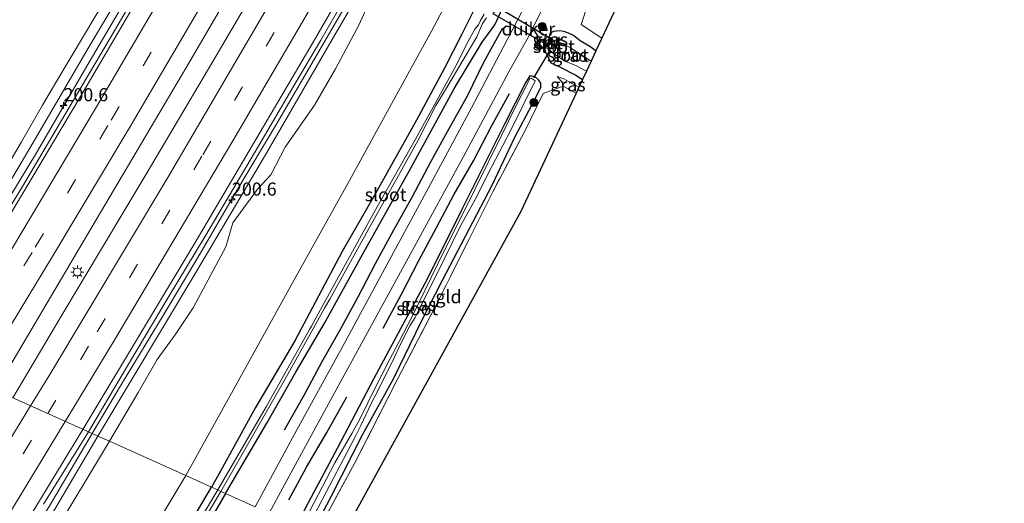
# Model space of a CAD drawing. Units: metres. Extents: x 190000 to 200006, y 462500 to 468750.
# Drawn here: x 198200 to 198388, y 463538 to 463630 of the extents above; entities that cross this region are included whole.
import ezdxf
from ezdxf.enums import TextEntityAlignment as Align

# ---------------------------------------------------------------- set-up
doc = ezdxf.new("R2010")
doc.units = ezdxf.units.M
doc.linetypes.add('IE-TERREINAFSCHEIDING', pattern=[10, 8, -2])
doc.linetypes.add('VW-3-9_STREEP', pattern=[12, 3, -9])
doc.layers.get('0').update_dxf_attribs({"lineweight": 25})
for name, color, linetype, lineweight in [('B-ME-AM-KILOMETR-S-B1', 7, 'Continuous', 18), ('B-ME-BV-GELEIDECONSTRUCTIE-GELEIDERAIL-L-B1', 213, 'BV-GELEIDERAIL', 18), ('B-ME-GR-BOMENSTRUIKEN-GV-B6', 93, 'Continuous', 18), ('B-ME-GR-BOOM-S-B1', 93, 'Continuous', 18), ('B-ME-GW-KRUINLIJN-L-B1', 93, 'Continuous', 18), ('B-ME-GW-TEENLIJN-L-B1', 93, 'Continuous', 18), ('B-ME-IE-GRASLAND-GV-B6', 93, 'Continuous', 18), ('B-ME-IE-GRONDWERKLIJN-GROND_INGERICHT-GV-B6', 253, 'Continuous', 18), ('B-ME-IE-HULPGEOMETRIE-L-B1', 53, 'Continuous', 18), ('B-ME-IE-MEUBILAIR_WEGMEUBILAIR-LICHTMAST-S-B1', 8, 'Continuous', 18), ('B-ME-IE-TERREINAFSCHEIDING-RASTERHEKWERK-L-B1', 8, 'IE-TERREINAFSCHEIDING', 18), ('B-ME-MW-MUUR-GV-B6', 8, 'IE-TERREINAFSCHEIDING-KUNSTMATIG', 18), ('B-ME-OG-WATER-GV-B6', 153, 'Continuous', 18), ('B-ME-VH-VERH_SOORT-BETON-OVERIG-GV-B6', 8, 'IE-TERREINAFSCHEIDING-NATUURLIJK-HOUTWAL', 18), ('B-ME-VH-VERH_SOORT-BITUMEN-GV-B6', 8, 'IE-TERREINAFSCHEIDING-NATUURLIJK-HOUTWAL', 18), ('B-ME-VW-MARKERING-39STREEP-015-L-B1', 255, 'VW-3-9_STREEP', 18), ('B-ME-VW-MARKERING-STREEP-015-L-B1', 7, 'Continuous', 18)]:
    doc.layers.add(name, color=color, linetype=linetype, lineweight=lineweight)
for name, color, linetype in [('B-ME-GR-BOMENRIJ-L-B1', 10, 'Continuous'), ('B-ME-GW-INSTEEKWATERGANG-L-B1', 10, 'Continuous'), ('B-ME-KG-KADASTRAAL-OPNAMEDTMGRENS-L-B1', 10, 'Continuous'), ('B-ME-KW-DUIKER-GV-B6', 10, 'Continuous'), ('B-ME-KW-DUIKER-L-B1', 10, 'Continuous')]:
    doc.layers.add(name, color=color, linetype=linetype)
doc.styles.add('NLCS-ISO', font='NLCS-ISO.TTF')
doc.linetypes.add('BV-GELEIDERAIL', pattern='A,10,-3,[108,NLCS.SHX,S=1,R=0,X=0,Y=0],-3', length=16)
doc.linetypes.add('IE-TERREINAFSCHEIDING-KUNSTMATIG', pattern='A,4,[82,NLCS.SHX,S=0.75,R=90,X=0,Y=0],4,-2', length=10)
doc.linetypes.add('IE-TERREINAFSCHEIDING-NATUURLIJK-HOUTWAL', pattern='A,7,-1.5,[67,NLCS.SHX,S=0.75,R=45,X=0,Y=0],-1.5,7,-1.5,[70,NLCS.SHX,S=0.75,R=0,X=0,Y=0],-1.5', length=20)

# ---------------------------------------------------------------- blocks, each defined once
blk = doc.blocks.new('hecto')
for p, q in [((0, 0.625), (-0.625, 0)), ((0, -0.625), (0, 0.625)), ((-0.625, 0), (0.625, 0)), ((0.625, 0), (0, -0.625))]:
    blk.add_line(p, q)
blk = doc.blocks.new('boom')
h = blk.add_hatch(color=256)
edge = h.paths.add_edge_path()
edge.add_arc((0, 0), 0.75, 0, 360)
blk.add_circle((0, 0), 0.75)
blk = doc.blocks.new('lantaarnpaal')
for p, q in [((-0.75, 0), (-1.25, 0)), ((-0.88, 0.88), (-0.53, 0.53)), ((0, 0.75), (0, 1.25)), ((0.53, 0.53), (0.88, 0.88)), ((0.75, 0), (1.25, 0)), ((-0.53, -0.53), (-0.88, -0.88)), ((0, -0.75), (0, -1.25)), ((0.53, -0.53), (0.88, -0.88))]:
    blk.add_line(p, q)
blk.add_circle((0, 0), 0.75)

msp = doc.modelspace()

# ---------------------------------------------------------------- linework, layer by layer
at = {"layer": 'B-ME-BV-GELEIDECONSTRUCTIE-GELEIDERAIL-L-B1'}
for points in [[(198356.22, 463882.275, 14.595), (198348.478, 463867.187, 14.802), (198337.564, 463846.318, 15.134), (198325.222, 463822.796, 15.494), (198312.732, 463799.282, 15.895), (198301.841, 463778.854, 16.258), (198288.06, 463753.545, 16.778), (198275.265, 463730.175, 17.173), (198262.535, 463707.355, 17.641), (198250.124, 463685.348, 18.017), (198236.822, 463662.152, 18.547), (198228.32, 463647.241, 18.836), (198213.546, 463621.984, 19.231), (198203.32, 463604.397, 19.545), (198189.549, 463581.76, 19.866), (198180.417, 463566.35, 20.102)], [(198370.5547, 463875.3358, 14.6005), (198365.2016, 463864.9859, 14.7502), (198361.9368, 463858.4506, 14.8505), (198342.7726, 463821.8059, 15.4193), (198332.9644, 463803.1234, 15.7594), (198312.8054, 463765.8832, 16.3733), (198300.8437, 463743.6581, 16.7433), (198294.9846, 463733.0902, 17.0024), (198275.8592, 463697.913, 17.7269), (198263.6485, 463675.7757, 18.1924), (198254.4686, 463659.5027, 18.5519), (198232.9767, 463622.5949, 19.206), (198211.3971, 463586.008, 19.7521), (198195.6616, 463559.4951, 20.0882)], [(198374.74, 463873.31, 14.553), (198366.022, 463856.473, 14.792), (198351.638, 463828.652, 15.306), (198338.885, 463804.414, 15.679), (198321.191, 463771.382, 16.249), (198300.526, 463733.843, 17.047), (198290.892, 463716.361, 17.414), (198278.416, 463693.974, 17.842), (198268.141, 463675.743, 18.224), (198251.368, 463646.512, 18.814), (198237.074, 463622.145, 19.24), (198224.405, 463600.67, 19.627), (198208.135, 463573.474, 19.955), (198198.956, 463558.014, 20.147)], [(198323.998, 463742.098, 16.952), (198315.38, 463726.52, 17.21), (198308.934, 463714.913, 17.461), (198302.507, 463703.323, 17.668), (198294.059, 463688.053, 17.981), (198286.276, 463674.243, 18.31), (198275.583, 463655.694, 18.727), (198266.342, 463639.624, 19.08), (198257.573, 463624.461, 19.262), (198249.498, 463610.612, 19.571), (198241.501, 463597.229, 19.677), (198234.592, 463585.411, 19.922), (198227.805, 463574.048, 20.084), (198219.696, 463560.58, 20.253), (198214.086, 463551.211, 20.352)], [(198153.453, 463453.975, 21.206), (198155.403, 463457.025, 21.19), (198164.005, 463470.612, 21.02), (198175.422, 463488.605, 20.957), (198187.447, 463507.909, 20.816), (198198.775, 463526.126, 20.64), (198205.884, 463537.304, 20.485), (198214.086, 463551.211, 20.352)]]:
    msp.add_polyline3d(points, dxfattribs=at)
at = {"layer": 'B-ME-GR-BOMENRIJ-L-B1'}
for points in [[(198292.299, 463628.473, 11.497), (198288.697, 463621.959, 11.602), (198285.56, 463615.506, 11.623), (198281.755, 463608.74, 11.647), (198278.64, 463603.038, 11.692), (198275.076, 463596.297, 11.677), (198271.553, 463589.99, 11.788), (198268.062, 463583.565, 11.8), (198264.747, 463577.214, 11.83), (198261.291, 463570.905, 11.851), (198257.843, 463564.836, 11.842), (198254.41, 463558.469, 11.908), (198250.704, 463551.831, 11.98)], [(198269.575, 463571.273, 11.806), (198273.07, 463577.758, 11.809), (198276.313, 463584.073, 11.77), (198279.726, 463590.51, 11.719), (198283.084, 463596.856, 11.716), (198286.799, 463603.223, 11.62), (198290.198, 463609.824, 11.596), (198293.655, 463616.025, 11.566)], [(198251.568, 463538.533, 12.127), (198254.941, 463544.806, 12.064), (198258.823, 463551.395, 11.953), (198262.615, 463558.221, 11.839)]]:
    msp.add_polyline3d(points, dxfattribs=at)
at = {"layer": 'B-ME-GR-BOMENSTRUIKEN-GV-B6'}
for points in [[(198274.089, 463731.462, 16.144), (198266.64, 463718.311, 16.378), (198261.363, 463709.592, 16.45), (198258.824, 463707.507, 16.465), (198252.992, 463698.573, 16.306), (198242.795, 463679.833, 16.21), (198232.743, 463662.931, 16.423), (198229.654, 463658.016, 16.183), (198222.883, 463645.031, 16.72), (198217.355, 463635.239, 16.873), (198207.4, 463618.437, 17.425), (198204.654, 463613.838, 17.545), (198200.668, 463606.842, 17.608), (198192.793, 463593.623, 17.866), (198186.753, 463583.302, 17.929), (198182.341, 463576.522, 18.04), (198177.426, 463567.695, 18.406), (198162.988, 463574.187, 12.201)], [(198333.039, 463729.805, 11.398), (198325.187, 463714.65, 11.347), (198312.974, 463691.016, 11.44), (198300.9, 463669.524, 11.467), (198286.425, 463642.444, 12.049), (198278.769, 463627.939, 12.226), (198272.134, 463615.914, 12.148), (198263.164, 463599.459, 12.103), (198252.606, 463580.518, 12.229), (198241.289, 463560.05, 12.217), (198231.935, 463543.185, 12.37), (198217.413, 463549.715, 18.487)], [(198217.413, 463549.715, 18.487), (198222.853, 463559.008, 18.28), (198226.5, 463565.311, 18.352), (198230.043, 463570.18, 18.058), (198233.34, 463575.152, 17.911), (198239.559, 463586.812, 17.953), (198240.919, 463591.382, 18.151), (198245.641, 463597.806, 17.917), (198248.183, 463600.553, 17.617), (198250.886, 463605.784, 17.539), (198256.461, 463613.815, 17.038), (198260.464, 463620.755, 16.864), (198264.978, 463629.215, 16.915), (198268.054, 463636.042, 17.083)], [(198206.397, 463531.426, 18.494), (198217.413, 463549.715, 18.487)], [(198217.413, 463549.715, 18.487), (198231.935, 463543.185, 12.37), (198221.425, 463525.581, 12.281)]]:
    msp.add_polyline3d(points, dxfattribs=at)
at = {"layer": 'B-ME-GW-INSTEEKWATERGANG-L-B1'}
for points in [[(198239.495, 463539.787, 11.653), (198247.387, 463553.145, 11.653), (198252.969, 463562.991, 11.563), (198258.311, 463572.139, 11.575), (198265.608, 463585.304, 11.575), (198274.582, 463601.349, 11.449), (198283.203, 463617.16, 11.428), (198288.431, 463625.839, 11.422), (198290.837, 463629.116, 11.404), (198292.996, 463633.828, 11.365), (198295.195, 463639.063, 11.401), (198299.673, 463646.9, 11.362), (198304.915, 463657.176, 11.326), (198309.605, 463666.468, 11.323), (198315.814, 463678.533, 11.302), (198323.335, 463692.97, 11.362), (198327.427, 463700.254, 11.383), (198334.107, 463713.499, 11.332), (198337.729, 463719.554, 11.416), (198341.27, 463726.228, 11.494), (198344.75, 463733.413, 11.503)], [(198338.382, 463731.559, 11.314), (198329.794, 463714.772, 11.305), (198320.22, 463695.932, 11.38), (198309.778, 463675.674, 11.38), (198295.103, 463647.926, 11.599), (198291.285, 463639.921, 11.659), (198288.347, 463634.999, 11.68), (198287.019, 463632.325, 11.602), (198284.52, 463627.369, 11.596), (198281.271, 463620.839, 11.647), (198275.931, 463610.953, 11.581), (198272.374, 463604.613, 11.557), (198267.873, 463596.55, 11.542), (198261.766, 463585.883, 11.626), (198252.738, 463568.872, 11.707), (198245.254, 463556.185, 11.803), (198238.249, 463543.452, 11.797), (198236.843, 463540.978, 11.815)], [(198310.087, 463624.178, 11.038), (198308.975, 463624.984, 11.152), (198307.117, 463626.102, 11.215), (198305.838, 463627.061, 11.227), (198304.891, 463627.534, 11.224), (198304.006, 463627.856, 11.242), (198303.167, 463627.961, 11.266), (198302.038, 463627.835, 11.254), (198301.317, 463627.458, 11.23), (198301.159, 463626.657, 11.2), (198301.068, 463625.938, 11.164), (198300.791, 463625.455, 11.134), (198300.267, 463625.096, 11.137), (198300.4, 463624.104, 11.023), (198301.51, 463621.856, 11.284), (198303.165, 463621.097, 11.107), (198306.266, 463619.502, 11.005), (198307.54, 463618.72, 10.921)], [(198256.103, 463532.318, 11.62), (198259.683, 463539.314, 11.647), (198265.706, 463551.086, 11.575), (198271.543, 463561.649, 11.515), (198276.875, 463572.59, 11.575), (198280.885, 463580.437, 11.497), (198290.302, 463598.555, 11.419), (198294.682, 463607.694, 11.422), (198297.905, 463613.779, 11.374), (198299.58, 463617.165, 11.338), (198299.595, 463618.024, 11.287), (198299.159, 463618.66, 11.269), (198298.59, 463619.165, 11.275), (198297.916, 463619.356, 11.257), (198297.508, 463619.388, 11.248), (198296.752, 463618.168, 11.242), (198292.701, 463610.214, 11.281), (198284.483, 463593.761, 11.296), (198277.932, 463580.644, 11.269), (198267.779, 463561.709, 11.509), (198260.802, 463548.362, 11.665), (198255.287, 463538.01, 11.785), (198253.047, 463533.692, 11.761)], [(198231.25, 463531.48, 11.864), (198236.843, 463540.978, 11.815)], [(198239.495, 463539.787, 11.653), (198226.762, 463517.61, 11.78)]]:
    msp.add_polyline3d(points, dxfattribs=at)
at = {"layer": 'B-ME-GW-KRUINLIJN-L-B1'}
for points in [[(198318.059, 463728.38, 16.199), (198298.805, 463693.166, 16.854), (198280.394, 463661.47, 17.667), (198260.801, 463627.956, 18.28), (198247.134, 463604.358, 18.753), (198234.038, 463582.215, 19.175), (198215.208, 463550.706, 19.517)], [(198261.363, 463709.592, 16.45), (198256.676, 463700.572, 16.63), (198252.909, 463693.701, 16.834), (198246.551, 463681.904, 17.017), (198241.331, 463673.404, 17.104), (198239.297, 463669.319, 17.323), (198230.026, 463652.837, 17.611), (198221.285, 463638.114, 17.911), (198212.902, 463623.883, 18.13), (198202.831, 463606.696, 18.505), (198191.806, 463588.075, 18.697), (198184.226, 463576.022, 18.958), (198178.937, 463567.016, 19.057)], [(198302.7, 463619.281, 11.281), (198303.829, 463618.021, 11.374), (198303.832, 463617.435, 11.326)], [(198155.282, 463455.532, 20.135), (198155.732, 463455.208, 20.099), (198156.188, 463455.168, 20.069), (198156.754, 463455.435, 20.024), (198157.368, 463456.225, 20.036), (198158.087, 463457.049, 20.048), (198159.781, 463458.043, 20.036), (198161.802, 463459.031, 20.012), (198163.184, 463460.196, 20.06), (198164.838, 463462.688, 20.057), (198166.933, 463465.821, 20.03), (198168.489, 463468.559, 19.931), (198168.959, 463470.308, 20.012), (198168.713, 463471.558, 20.075), (198168.42, 463473.555, 20.156), (198168.81, 463474.784, 20.216), (198169.815, 463477.148, 20.177), (198171.691, 463479.998, 20.12), (198173.095, 463482.26, 20.087), (198181.003, 463495.005, 19.979), (198186.819, 463503.665, 19.916), (198193.722, 463515.125, 19.739), (198200.641, 463525.988, 19.628), (198215.208, 463550.706, 19.517)]]:
    msp.add_polyline3d(points, dxfattribs=at)
at = {"layer": 'B-ME-GW-TEENLIJN-L-B1'}
for points in [[(198300.803, 463625.283, 10.784), (198301.025, 463625.419, 10.783), (198301.262, 463625.746, 10.783), (198301.389, 463626.059, 10.783), (198301.293, 463626.679, 10.817)], [(198302.7, 463619.281, 11.281), (198303.981, 463618.807, 11.116), (198305.326, 463618.062, 10.969), (198306.835, 463617.209, 10.93)]]:
    msp.add_polyline3d(points, dxfattribs=at)
at = {"layer": 'B-ME-IE-GRASLAND-GV-B6'}
for points in [[(198292.588, 463759.197, 15.943), (198272.862, 463723.398, 16.583), (198261.15, 463702.299, 17.082), (198252.701, 463687.336, 17.374), (198234.2, 463655.038, 18.045), (198217.991, 463627.363, 18.482), (198200.819, 463598.309, 18.914), (198181.12, 463566.034, 19.473), (198178.937, 463567.016, 19.057)], [(198178.937, 463567.016, 19.057), (198184.226, 463576.022, 18.958), (198191.806, 463588.075, 18.697), (198202.831, 463606.696, 18.505), (198212.902, 463623.883, 18.13), (198221.285, 463638.114, 17.911), (198230.026, 463652.837, 17.611), (198239.297, 463669.319, 17.323), (198241.331, 463673.404, 17.104), (198246.551, 463681.904, 17.017), (198252.909, 463693.701, 16.834), (198256.676, 463700.572, 16.63), (198261.363, 463709.592, 16.45), (198266.64, 463718.311, 16.378), (198274.089, 463731.462, 16.144)], [(198338.382, 463731.559, 11.314), (198329.794, 463714.772, 11.305), (198320.22, 463695.932, 11.38), (198309.778, 463675.674, 11.38), (198295.103, 463647.926, 11.599), (198291.285, 463639.921, 11.659), (198288.347, 463634.999, 11.68), (198287.019, 463632.325, 11.602), (198284.52, 463627.369, 11.596), (198281.271, 463620.839, 11.647), (198275.931, 463610.953, 11.581), (198272.374, 463604.613, 11.557), (198267.873, 463596.55, 11.542), (198261.766, 463585.883, 11.626), (198252.738, 463568.872, 11.707), (198245.254, 463556.185, 11.803), (198238.249, 463543.452, 11.797), (198236.843, 463540.978, 11.815), (198231.935, 463543.185, 12.37)], [(198236.843, 463540.978, 11.815), (198238.249, 463543.452, 11.797), (198245.254, 463556.185, 11.803), (198252.738, 463568.872, 11.707), (198261.766, 463585.883, 11.626), (198267.873, 463596.55, 11.542), (198272.374, 463604.613, 11.557), (198275.931, 463610.953, 11.581), (198281.271, 463620.839, 11.647), (198284.52, 463627.369, 11.596), (198287.019, 463632.325, 11.602), (198288.347, 463634.999, 11.68), (198291.285, 463639.921, 11.659), (198295.103, 463647.926, 11.599), (198309.778, 463675.674, 11.38), (198320.22, 463695.932, 11.38), (198329.794, 463714.772, 11.305), (198338.382, 463731.559, 11.314)], [(198215.208, 463550.706, 19.517), (198234.038, 463582.215, 19.175), (198247.134, 463604.358, 18.753), (198260.801, 463627.956, 18.28), (198280.394, 463661.47, 17.667), (198298.805, 463693.166, 16.854), (198318.059, 463728.38, 16.199)], [(198231.935, 463543.185, 12.37), (198241.289, 463560.05, 12.217), (198252.606, 463580.518, 12.229), (198263.164, 463599.459, 12.103), (198272.134, 463615.914, 12.148), (198278.769, 463627.939, 12.226), (198286.425, 463642.444, 12.049), (198300.9, 463669.524, 11.467), (198312.974, 463691.016, 11.44), (198325.187, 463714.65, 11.347), (198333.039, 463729.805, 11.398)], [(198192.793, 463593.623, 17.866), (198200.668, 463606.842, 17.608), (198204.654, 463613.838, 17.545), (198207.4, 463618.437, 17.425), (198217.355, 463635.239, 16.873), (198222.883, 463645.031, 16.72), (198229.654, 463658.016, 16.183), (198232.743, 463662.931, 16.423), (198242.795, 463679.833, 16.21), (198252.992, 463698.573, 16.306), (198258.824, 463707.507, 16.465), (198261.363, 463709.592, 16.45), (198256.676, 463700.572, 16.63), (198252.909, 463693.701, 16.834), (198246.551, 463681.904, 17.017), (198241.331, 463673.404, 17.104), (198239.297, 463669.319, 17.323), (198230.026, 463652.837, 17.611), (198221.285, 463638.114, 17.911), (198212.902, 463623.883, 18.13), (198202.831, 463606.696, 18.505), (198191.806, 463588.075, 18.697)], [(198280.394, 463661.47, 17.667), (198260.801, 463627.956, 18.28), (198247.134, 463604.358, 18.753), (198234.038, 463582.215, 19.175), (198215.208, 463550.706, 19.517), (198213.413, 463551.513, 19.691), (198219.797, 463562.394, 19.494), (198228.614, 463577.164, 19.294), (198235.555, 463588.694, 19.153), (198242.772, 463600.828, 19.044), (198246.507, 463607.17, 18.924), (198252.788, 463617.909, 18.752), (198257.666, 463626.208, 18.593), (198264.237, 463637.654, 18.456)], [(198268.054, 463636.042, 17.083), (198264.978, 463629.215, 16.915), (198260.464, 463620.755, 16.864), (198256.461, 463613.815, 17.038), (198250.886, 463605.784, 17.539), (198248.183, 463600.553, 17.617), (198245.641, 463597.806, 17.917), (198240.919, 463591.382, 18.151), (198239.559, 463586.812, 17.953), (198233.34, 463575.152, 17.911), (198230.043, 463570.18, 18.058), (198226.5, 463565.311, 18.352), (198222.853, 463559.008, 18.28), (198217.413, 463549.715, 18.487), (198215.208, 463550.706, 19.517)], [(198297.387, 463634.31, 11.668), (198286.402, 463613.322, 11.731), (198278.219, 463598.072, 11.905), (198270.247, 463583.33, 11.959), (198261.406, 463567.034, 12.046), (198253.115, 463551.872, 12.157), (198245.162, 463537.238, 12.286), (198239.495, 463539.787, 11.653), (198247.387, 463553.145, 11.653), (198252.969, 463562.991, 11.563), (198258.311, 463572.139, 11.575), (198265.608, 463585.304, 11.575), (198274.582, 463601.349, 11.449), (198283.203, 463617.16, 11.428), (198288.431, 463625.839, 11.422), (198290.837, 463629.116, 11.404), (198292.996, 463633.828, 11.365)], [(198247.854, 463536.027, 12.241), (198250.423, 463540.825, 12.223), (198259.14, 463556.832, 12.07), (198275.464, 463586.757, 11.881), (198284.833, 463603.882, 11.83), (198293.532, 463620.161, 11.731), (198296.985, 463626.388, 11.737), (198301.85, 463636.038, 11.65)], [(198292.996, 463633.828, 11.365), (198290.837, 463629.116, 11.404), (198288.431, 463625.839, 11.422), (198283.203, 463617.16, 11.428), (198274.582, 463601.349, 11.449), (198265.608, 463585.304, 11.575), (198258.311, 463572.139, 11.575), (198252.969, 463562.991, 11.563), (198247.387, 463553.145, 11.653), (198239.495, 463539.787, 11.653), (198238.639, 463540.171, 10.715), (198245.153, 463551.604, 10.703), (198250.482, 463560.932, 10.667), (198255.958, 463570.732, 10.667), (198258.392, 463575.089, 10.322), (198259.373, 463576.844, 10.321), (198267.023, 463590.591, 10.321), (198272.797, 463600.95, 10.321), (198276.242, 463607.161, 10.321), (198279.624, 463613.762, 10.321), (198281.665, 463617.203, 10.321), (198287.378, 463626.858, 10.321), (198288.488, 463629.384, 10.321), (198289.241, 463630.482, 10.321)], [(198308.549, 463633.079, 11.326), (198307.306, 463629.2, 11.257), (198311.21, 463626.584, 11.283), (198310.087, 463624.178, 11.038), (198308.975, 463624.984, 11.152), (198307.117, 463626.102, 11.215), (198305.838, 463627.061, 11.227), (198304.891, 463627.534, 11.224), (198304.006, 463627.856, 11.242), (198303.167, 463627.961, 11.266), (198302.038, 463627.835, 11.254), (198301.317, 463627.458, 11.23), (198301.159, 463626.657, 11.2), (198301.068, 463625.938, 11.164), (198300.791, 463625.455, 11.134), (198300.267, 463625.096, 11.137), (198300.4, 463624.104, 11.023), (198301.51, 463621.856, 11.284), (198303.165, 463621.097, 11.107), (198306.266, 463619.502, 11.005), (198307.54, 463618.72, 10.921), (198306.835, 463617.209, 10.93), (198305.326, 463618.062, 10.969), (198303.981, 463618.807, 11.116), (198302.7, 463619.281, 11.281), (198303.829, 463618.021, 11.374), (198303.832, 463617.435, 11.326), (198300.053, 463616.034, 11.347), (198296.474, 463608.721, 11.329), (198290.446, 463597.295, 11.377), (198280.411, 463577.195, 11.428), (198272.252, 463561.431, 11.566), (198264.091, 463545.498, 11.662), (198256.791, 463532.009, 11.761)], [(198288.777, 463631.143, 10.321), (198288.107, 463629.962, 10.321), (198287.71, 463629.141, 10.321), (198287.043, 463628.284, 10.321), (198285.548, 463625.625, 10.321), (198283.51, 463621.515, 10.321), (198275.718, 463607.32, 10.321), (198268.444, 463594.405, 10.321), (198263.071, 463584.755, 10.321), (198257.959, 463575.414, 10.322), (198255.891, 463571.641, 10.634), (198255.548, 463571.011, 10.667), (198247.272, 463556.309, 10.703), (198239.199, 463542.438, 10.715), (198238.04, 463540.44, 10.715), (198236.843, 463540.978, 11.815)], [(198307.54, 463618.72, 10.921), (198306.266, 463619.502, 11.005), (198303.165, 463621.097, 11.107), (198301.51, 463621.856, 11.284), (198300.4, 463624.104, 11.023), (198300.267, 463625.096, 11.137), (198300.791, 463625.455, 11.134), (198301.068, 463625.938, 11.164), (198301.159, 463626.657, 11.2), (198301.317, 463627.458, 11.23), (198302.038, 463627.835, 11.254), (198303.167, 463627.961, 11.266), (198304.006, 463627.856, 11.242), (198304.891, 463627.534, 11.224), (198305.838, 463627.061, 11.227), (198307.117, 463626.102, 11.215), (198308.975, 463624.984, 11.152), (198310.087, 463624.178, 11.038), (198309.167, 463622.207, 9.937), (198307.624, 463623.185, 9.937), (198305.275, 463624.741, 9.937), (198304.115, 463625.401, 9.937), (198302.932, 463625.971, 10.039), (198302.445, 463626.068, 10.03), (198301.689, 463626.268, 10.024), (198301.816, 463626.487, 10.024), (198301.344, 463626.765, 10.024), (198301.293, 463626.679, 10.817), (198301.389, 463626.059, 10.783), (198301.262, 463625.746, 10.783), (198301.025, 463625.419, 10.783), (198300.803, 463625.283, 10.784), (198300.746, 463625.201, 10.024), (198301.082, 463624.599, 10.024), (198301.789, 463623.87, 10.024), (198302.406, 463623.397, 9.937), (198303.224, 463622.822, 9.937), (198304.193, 463622.203, 9.937), (198306.261, 463621.357, 9.937), (198308.287, 463620.321, 9.937), (198307.54, 463618.72, 10.921)], [(198253.047, 463533.692, 11.761), (198255.287, 463538.01, 11.785), (198260.802, 463548.362, 11.665), (198267.779, 463561.709, 11.509), (198277.932, 463580.644, 11.269), (198284.483, 463593.761, 11.296), (198292.701, 463610.214, 11.281), (198296.752, 463618.168, 11.242), (198297.508, 463619.388, 11.248), (198297.916, 463619.356, 11.257), (198298.59, 463619.165, 11.275), (198299.159, 463618.66, 11.269), (198299.595, 463618.024, 11.287), (198299.58, 463617.165, 11.338), (198297.905, 463613.779, 11.374), (198294.682, 463607.694, 11.422), (198290.302, 463598.555, 11.419), (198280.885, 463580.437, 11.497), (198276.875, 463572.59, 11.575), (198271.543, 463561.649, 11.515), (198265.706, 463551.086, 11.575), (198259.683, 463539.314, 11.647), (198256.103, 463532.318, 11.62)], [(198256.103, 463532.318, 11.62), (198259.683, 463539.314, 11.647), (198265.706, 463551.086, 11.575), (198271.543, 463561.649, 11.515), (198276.875, 463572.59, 11.575), (198280.885, 463580.437, 11.497), (198290.302, 463598.555, 11.419), (198294.682, 463607.694, 11.422), (198297.905, 463613.779, 11.374), (198299.58, 463617.165, 11.338), (198299.595, 463618.024, 11.287), (198299.159, 463618.66, 11.269), (198298.59, 463619.165, 11.275), (198297.916, 463619.356, 11.257), (198297.508, 463619.388, 11.248), (198296.752, 463618.168, 11.242), (198292.701, 463610.214, 11.281), (198284.483, 463593.761, 11.296), (198277.932, 463580.644, 11.269), (198267.779, 463561.709, 11.509), (198260.802, 463548.362, 11.665), (198255.287, 463538.01, 11.785), (198253.047, 463533.692, 11.761)], [(198306.328, 463616.123, 11.348), (198303.832, 463617.435, 11.326), (198303.829, 463618.021, 11.374), (198302.7, 463619.281, 11.281), (198303.981, 463618.807, 11.116), (198305.326, 463618.062, 10.969), (198306.835, 463617.209, 10.93), (198306.328, 463616.123, 11.348)], [(198254.937, 463532.842, 10.855), (198259.479, 463541.457, 10.855), (198262.059, 463546.444, 10.855), (198264.377, 463550.832, 10.909), (198265.304, 463552.736, 10.819), (198267.348, 463557.02, 10.678), (198268.735, 463559.748, 10.594), (198271.639, 463565.601, 10.552), (198273.013, 463568.49, 10.543), (198274.668, 463571.711, 10.321), (198275.666, 463573.317, 10.321), (198276.058, 463574.062, 10.321), (198281.175, 463584.433, 10.321), (198284.25, 463590.671, 10.321), (198287.437, 463596.397, 10.321), (198289.5, 463600.631, 10.321), (198293.87, 463609.012, 10.321), (198298.545, 463618.459, 10.321), (198297.733, 463618.973, 10.321), (198297.52, 463618.881, 10.321), (198297.081, 463617.967, 10.321), (198294.865, 463613.588, 10.321), (198292.045, 463607.887, 10.321), (198287.036, 463597.733, 10.321), (198279.944, 463583.436, 10.321), (198275.139, 463573.66, 10.321), (198272.587, 463568.734, 10.546), (198270.719, 463565.143, 10.594), (198267.986, 463559.751, 10.606), (198265.113, 463553.902, 10.687), (198263.561, 463551.191, 10.894), (198260.376, 463545.585, 10.867), (198253.949, 463533.287, 10.867)], [(198213.413, 463551.513, 19.691), (198215.208, 463550.706, 19.517), (198200.641, 463525.988, 19.628)], [(198200.641, 463525.988, 19.628), (198215.208, 463550.706, 19.517)], [(198204.825, 463537.751, 19.766), (198213.413, 463551.513, 19.691)], [(198215.208, 463550.706, 19.517), (198217.413, 463549.715, 18.487), (198206.397, 463531.426, 18.494)], [(198221.425, 463525.581, 12.281), (198231.935, 463543.185, 12.37), (198236.843, 463540.978, 11.815), (198231.25, 463531.48, 11.864)], [(198231.25, 463531.48, 11.864), (198236.843, 463540.978, 11.815)], [(198236.843, 463540.978, 11.815), (198238.04, 463540.44, 10.715), (198234.307, 463534.179, 10.814)], [(198234.895, 463533.824, 10.814), (198238.639, 463540.171, 10.715), (198239.495, 463539.787, 11.653), (198226.762, 463517.61, 11.78)], [(198226.762, 463517.61, 11.78), (198239.495, 463539.787, 11.653), (198245.162, 463537.238, 12.286)]]:
    msp.add_polyline3d(points, dxfattribs=at)
at = {"layer": 'B-ME-IE-GRONDWERKLIJN-GROND_INGERICHT-GV-B6'}
for points in [[(198311.21, 463626.584, 11.283), (198307.306, 463629.2, 11.257), (198308.549, 463633.079, 11.326), (198314.548, 463644.603, 11.32), (198324.641, 463665.281, 11.14), (198330.601, 463676.534, 11.185), (198339.009, 463693.712, 11.212), (198344.586, 463705.057, 11.119), (198349.403, 463714.857, 11.167), (198350.285, 463716.377, 11.188), (198350.923, 463716.357, 11.215), (198353.068, 463715.356, 11.158), (198327.921, 463662.403, 11.293), (198311.21, 463626.584, 11.283)], [(198256.791, 463532.009, 11.761), (198264.091, 463545.498, 11.662), (198272.252, 463561.431, 11.566), (198280.411, 463577.195, 11.428), (198290.446, 463597.295, 11.377), (198296.474, 463608.721, 11.329), (198300.053, 463616.034, 11.347), (198303.832, 463617.435, 11.326), (198306.328, 463616.123, 11.348), (198295.794, 463593.547, 11.362), (198260.911, 463530.156, 11.75), (198256.791, 463532.009, 11.761)]]:
    msp.add_polyline3d(points, dxfattribs=at)
at = {"layer": 'B-ME-IE-HULPGEOMETRIE-L-B1'}
msp.add_polyline3d([(198151.345, 463579.421, 11.462), (198155.549, 463577.532, 11.287), (198156.427, 463577.137, 10.432), (198156.998, 463576.88, 10.432), (198158.096, 463576.387, 11.488), (198162.988, 463574.187, 12.201), (198177.426, 463567.695, 18.406), (198178.937, 463567.016, 19.057), (198181.12, 463566.034, 19.473), (198213.413, 463551.513, 19.691), (198215.208, 463550.706, 19.517), (198217.413, 463549.715, 18.487), (198231.935, 463543.185, 12.37), (198236.843, 463540.978, 11.815), (198238.04, 463540.44, 10.715), (198238.639, 463540.171, 10.715), (198239.495, 463539.787, 11.653), (198245.162, 463537.238, 12.286)], dxfattribs=at)
at = {"layer": 'B-ME-IE-TERREINAFSCHEIDING-RASTERHEKWERK-L-B1'}
for points in [[(198311.21, 463626.584, 11.283), (198307.306, 463629.2, 11.257), (198308.549, 463633.079, 11.326), (198314.548, 463644.603, 11.32), (198324.641, 463665.281, 11.14), (198330.601, 463676.534, 11.185), (198339.009, 463693.712, 11.212), (198344.586, 463705.057, 11.119), (198349.403, 463714.857, 11.167), (198350.285, 463716.377, 11.188), (198350.923, 463716.357, 11.215), (198353.068, 463715.356, 11.158)], [(198306.328, 463616.123, 11.348), (198303.832, 463617.435, 11.326), (198300.053, 463616.034, 11.347), (198296.474, 463608.721, 11.329), (198290.446, 463597.295, 11.377), (198280.411, 463577.195, 11.428), (198272.252, 463561.431, 11.566), (198264.091, 463545.498, 11.662), (198256.791, 463532.009, 11.761)]]:
    msp.add_polyline3d(points, dxfattribs=at)
at = {"layer": 'B-ME-KG-KADASTRAAL-OPNAMEDTMGRENS-L-B1'}
msp.add_polyline3d([(198373.373, 463758.112, 10.732), (198357.219, 463724.096, 10.778), (198357.194, 463724.044, 10.333), (198356.852, 463723.324, 10.333), (198356.817, 463723.25, 10.684), (198356.574, 463722.739, 11.217), (198356.217, 463721.987, 11.288), (198354.976, 463719.373, 11.302), (198354.609, 463718.6, 11.164), (198354.061, 463717.447, 10.333), (198353.547, 463716.364, 10.333), (198353.355, 463715.96, 11.009), (198353.068, 463715.356, 11.158), (198327.921, 463662.403, 11.293), (198311.21, 463626.584, 11.283), (198310.087, 463624.178, 11.038), (198309.167, 463622.207, 9.937), (198308.287, 463620.321, 9.937), (198307.54, 463618.72, 10.921), (198306.835, 463617.209, 10.93), (198306.328, 463616.123, 11.348), (198295.794, 463593.547, 11.362), (198260.911, 463530.156, 11.75)], dxfattribs=at)
at = {"layer": 'B-ME-KW-DUIKER-GV-B6'}
msp.add_polyline3d([(198301.699, 463626.382, 10.069), (198301.018, 463625.206, 10.069), (198290.547, 463631.223, 10.321), (198291.288, 463632.565, 10.069), (198301.699, 463626.382, 10.069)], dxfattribs=at)
at = {"layer": 'B-ME-KW-DUIKER-L-B1'}
msp.add_line((198301.362, 463624.359, 10.495), (198298.197, 463619.003, 10.495), dxfattribs=at)
at = {"layer": 'B-ME-MW-MUUR-GV-B6'}
msp.add_polyline3d([(198300.746, 463625.201, 10.024), (198300.803, 463625.283, 10.784), (198300.949, 463625.183, 10.786), (198301.68, 463626.451, 10.804), (198301.293, 463626.679, 10.817), (198301.344, 463626.765, 10.024), (198301.816, 463626.487, 10.024), (198301.689, 463626.268, 10.024), (198300.981, 463625.039, 10.024), (198300.746, 463625.201, 10.024)], dxfattribs=at)
at = {"layer": 'B-ME-OG-WATER-GV-B6'}
for points in [[(198289.241, 463630.482, 10.321), (198288.488, 463629.384, 10.321), (198287.378, 463626.858, 10.321), (198281.665, 463617.203, 10.321), (198279.624, 463613.762, 10.321), (198276.242, 463607.161, 10.321), (198272.797, 463600.95, 10.321), (198267.023, 463590.591, 10.321), (198259.373, 463576.844, 10.321), (198258.392, 463575.089, 10.322), (198255.958, 463570.732, 10.667), (198250.482, 463560.932, 10.667), (198245.153, 463551.604, 10.703), (198238.639, 463540.171, 10.715), (198238.04, 463540.44, 10.715), (198239.199, 463542.438, 10.715), (198247.272, 463556.309, 10.703), (198255.548, 463571.011, 10.667), (198255.891, 463571.641, 10.634), (198257.959, 463575.414, 10.322), (198263.071, 463584.755, 10.321), (198268.444, 463594.405, 10.321), (198275.718, 463607.32, 10.321), (198283.51, 463621.515, 10.321), (198285.548, 463625.625, 10.321), (198287.043, 463628.284, 10.321), (198287.71, 463629.141, 10.321), (198288.107, 463629.962, 10.321), (198288.777, 463631.143, 10.321)], [(198300.746, 463625.201, 10.024), (198300.981, 463625.039, 10.024), (198301.689, 463626.268, 10.024), (198302.445, 463626.068, 10.03), (198302.932, 463625.971, 10.039), (198304.115, 463625.401, 9.937), (198303.439, 463625.589, 9.937), (198302.882, 463625.435, 9.937), (198302.109, 463624.971, 9.937), (198301.918, 463624.56, 9.937), (198302.172, 463623.773, 9.937), (198302.406, 463623.397, 9.937), (198301.789, 463623.87, 10.024), (198301.082, 463624.599, 10.024), (198300.746, 463625.201, 10.024)], [(198308.287, 463620.321, 9.937), (198306.261, 463621.357, 9.937), (198304.193, 463622.203, 9.937), (198303.224, 463622.822, 9.937), (198302.406, 463623.397, 9.937), (198302.172, 463623.773, 9.937), (198301.918, 463624.56, 9.937), (198302.109, 463624.971, 9.937), (198302.882, 463625.435, 9.937), (198303.439, 463625.589, 9.937), (198304.115, 463625.401, 9.937), (198305.275, 463624.741, 9.937), (198307.624, 463623.185, 9.937), (198309.167, 463622.207, 9.937), (198308.287, 463620.321, 9.937)], [(198253.949, 463533.287, 10.867), (198260.376, 463545.585, 10.867), (198263.561, 463551.191, 10.894), (198265.113, 463553.902, 10.687), (198267.986, 463559.751, 10.606), (198270.719, 463565.143, 10.594), (198272.587, 463568.734, 10.546), (198275.139, 463573.66, 10.321), (198279.944, 463583.436, 10.321), (198287.036, 463597.733, 10.321), (198292.045, 463607.887, 10.321), (198294.865, 463613.588, 10.321), (198297.081, 463617.967, 10.321), (198297.52, 463618.881, 10.321), (198297.733, 463618.973, 10.321), (198298.545, 463618.459, 10.321), (198293.87, 463609.012, 10.321), (198289.5, 463600.631, 10.321), (198287.437, 463596.397, 10.321), (198284.25, 463590.671, 10.321), (198281.175, 463584.433, 10.321), (198276.058, 463574.062, 10.321), (198275.666, 463573.317, 10.321), (198274.668, 463571.711, 10.321), (198273.013, 463568.49, 10.543), (198271.639, 463565.601, 10.552), (198268.735, 463559.748, 10.594), (198267.348, 463557.02, 10.678), (198265.304, 463552.736, 10.819), (198264.377, 463550.832, 10.909), (198262.059, 463546.444, 10.855)], [(198262.059, 463546.444, 10.855), (198259.479, 463541.457, 10.855), (198254.937, 463532.842, 10.855)], [(198234.307, 463534.179, 10.814), (198238.04, 463540.44, 10.715), (198238.639, 463540.171, 10.715), (198234.895, 463533.824, 10.814)]]:
    msp.add_polyline3d(points, dxfattribs=at)
at = {"layer": 'B-ME-VH-VERH_SOORT-BETON-OVERIG-GV-B6'}
msp.add_polyline3d([(198300.803, 463625.283, 10.784), (198301.025, 463625.419, 10.783), (198301.262, 463625.746, 10.783), (198301.389, 463626.059, 10.783), (198301.293, 463626.679, 10.817), (198301.68, 463626.451, 10.804), (198300.949, 463625.183, 10.786), (198300.803, 463625.283, 10.784)], dxfattribs=at)
at = {"layer": 'B-ME-VH-VERH_SOORT-BITUMEN-GV-B6'}
for points in [[(198245.162, 463537.238, 12.286), (198253.115, 463551.872, 12.157), (198261.406, 463567.034, 12.046), (198270.247, 463583.33, 11.959), (198278.219, 463598.072, 11.905), (198286.402, 463613.322, 11.731), (198297.387, 463634.31, 11.668), (198308.472, 463656.103, 11.563), (198321.044, 463680.833, 11.59), (198332.607, 463704.011, 11.605), (198336.727, 463712.179, 11.542), (198338.412, 463716.156, 11.506), (198339.633, 463718.388, 11.5), (198344.597, 463727.56, 11.566), (198349.487, 463737.158, 11.677)], [(198264.237, 463637.654, 18.456), (198257.666, 463626.208, 18.593), (198252.788, 463617.909, 18.752), (198246.507, 463607.17, 18.924), (198242.772, 463600.828, 19.044), (198235.555, 463588.694, 19.153), (198228.614, 463577.164, 19.294), (198219.797, 463562.394, 19.494), (198213.413, 463551.513, 19.691), (198181.12, 463566.034, 19.473), (198200.819, 463598.309, 18.914), (198217.991, 463627.363, 18.482), (198234.2, 463655.038, 18.045)], [(198301.85, 463636.038, 11.65), (198296.985, 463626.388, 11.737), (198293.532, 463620.161, 11.731), (198284.833, 463603.882, 11.83), (198275.464, 463586.757, 11.881), (198259.14, 463556.832, 12.07), (198250.423, 463540.825, 12.223), (198247.854, 463536.027, 12.241)], [(198159.862, 463530.773, 19.721), (198166.121, 463541.039, 19.599), (198175.515, 463556.305, 19.507), (198181.12, 463566.034, 19.473), (198213.413, 463551.513, 19.691), (198204.825, 463537.751, 19.766)]]:
    msp.add_polyline3d(points, dxfattribs=at)
at = {"layer": 'B-ME-VW-MARKERING-39STREEP-015-L-B1'}
for points in [[(198188.6547, 463562.6459, 19.4474), (198203.262, 463586.7331, 19.1664), (198217.7494, 463610.9738, 18.8076), (198236.6347, 463643.1668, 18.2678), (198259.9119, 463683.4562, 17.4422), (198279.8056, 463718.9528, 16.7106), (198302.3375, 463759.9028, 15.9529), (198315.6745, 463784.4532, 15.5145), (198337.4968, 463825.5115, 14.8337), (198356.2653, 463861.5685, 14.3027), (198364.7582, 463878.1421, 14.0686)], [(198205.64, 463555.0082, 19.42), (198215.0758, 463570.5719, 19.243), (198235.1755, 463604.3432, 18.7437), (198259.7618, 463646.4477, 18.0205), (198276.9979, 463676.4616, 17.3969), (198293.7784, 463706.1297, 16.797), (198315.1069, 463744.6096, 16.0546), (198336.0771, 463783.3158, 15.362), (198354.4883, 463818.0027, 14.8081), (198370.7198, 463849.1294, 14.3529), (198381.4018, 463870.0845, 14.0522)], [(198144.9966, 463457.3842, 20.1811), (198149.1363, 463463.8963, 20.14), (198174.0635, 463503.4977, 19.89), (198194.7644, 463537.0694, 19.624), (198205.64, 463555.0082, 19.42)]]:
    msp.add_polyline3d(points, dxfattribs=at)
at = {"layer": 'B-ME-VW-MARKERING-STREEP-015-L-B1'}
for points in [[(198181.9727, 463565.6506, 19.3066), (198192.9063, 463583.652, 19.1005), (198212.0822, 463615.8042, 18.6215), (198235.5547, 463655.8896, 17.9383), (198254.2353, 463688.3111, 17.2788), (198268.9714, 463714.5378, 16.7103), (198287.0028, 463747.1977, 16.118), (198307.8024, 463785.376, 15.3974), (198329.0304, 463825.1414, 14.7452), (198351.1442, 463867.6596, 14.1004), (198358.144, 463881.3441, 13.9083)], [(198185.3058, 463564.1518, 19.3872), (198195.4985, 463580.9556, 19.1973), (198214.7618, 463613.1886, 18.7264), (198238.2987, 463653.3736, 18.0391), (198257.7577, 463687.1384, 17.3443), (198274.6179, 463717.2206, 16.7085), (198297.7695, 463759.2799, 15.9279), (198315.6402, 463792.2589, 15.3368), (198335.3877, 463829.4338, 14.7367), (198356.9044, 463870.8995, 14.1116), (198361.4222, 463879.7571, 13.9904)], [(198192.0831, 463561.1043, 19.506), (198206.5821, 463585.0663, 19.2249), (198221.0696, 463609.3069, 18.8649), (198239.9548, 463641.5, 18.3299), (198263.2321, 463681.7894, 17.4919), (198283.1258, 463717.286, 16.7627), (198305.6576, 463758.236, 16.0021), (198318.9947, 463782.7864, 15.5659), (198340.8169, 463823.8447, 14.902), (198359.5854, 463859.9017, 14.3741), (198368.1028, 463876.5229, 14.143)], [(198202.3756, 463556.4761, 19.3701), (198205.8237, 463562.1375, 19.3119), (198228.4932, 463600.0311, 18.7579), (198247.0143, 463631.6139, 18.2542), (198267.3924, 463666.8481, 17.5447), (198288.6638, 463704.3069, 16.7844), (198305.4875, 463734.5631, 16.1928), (198325.3218, 463770.8673, 15.5146), (198347.4398, 463812.2442, 14.8313), (198367.6302, 463850.9438, 14.2665), (198378.1929, 463871.6378, 13.9628)], [(198208.9584, 463553.516, 19.4901), (198218.2271, 463568.812, 19.3182), (198240.9229, 463606.9875, 18.7608), (198265.5279, 463649.1911, 18.0121), (198278.9764, 463672.6096, 17.5226), (198300.51, 463710.7688, 16.748), (198319.2787, 463744.7199, 16.1061), (198335.6425, 463774.8647, 15.5507), (198354.2075, 463809.733, 14.9895), (198372.2956, 463844.3561, 14.4794), (198384.6433, 463868.5154, 14.129)], [(198212.3456, 463551.993, 19.5747), (198213.6675, 463554.1599, 19.554), (198233.8981, 463587.9578, 19.1061), (198256.1996, 463625.8501, 18.4951), (198280.7, 463668.2253, 17.6592), (198302.4245, 463706.7231, 16.8702), (198319.03, 463736.7071, 16.3026), (198337.6333, 463770.9041, 15.673), (198356.1828, 463805.6672, 15.109), (198374.3131, 463840.336, 14.5961), (198387.9304, 463866.9243, 14.2099)], [(198141.6113, 463458.7493, 20.1069), (198146.0295, 463465.6903, 20.0616), (198167.3087, 463499.438, 19.86), (198185.419, 463528.635, 19.6561), (198202.3756, 463556.4761, 19.3701)], [(198148.4085, 463456.0083, 20.2526), (198152.287, 463462.0769, 20.2116), (198174.8556, 463497.9195, 19.9838), (198198.0064, 463535.442, 19.6931), (198208.9584, 463553.516, 19.4901)], [(198151.8496, 463454.6216, 20.3145), (198155.4288, 463460.2627, 20.2661), (198173.7854, 463489.3351, 20.0848), (198195.8201, 463524.9018, 19.8336), (198212.3456, 463551.993, 19.5747)]]:
    msp.add_polyline3d(points, dxfattribs=at)

# ---------------------------------------------------------------- block references
at = {"layer": 'B-ME-AM-KILOMETR-S-B1', "rotation": 90}
for p in [(198208.635, 463613.77, 19.748), (198240.747, 463595.774, 20.089)]:
    msp.add_blockref('hecto', p, dxfattribs=at)
at = {"layer": 'B-ME-GR-BOOM-S-B1', "rotation": 90}
for p in [(198299.87, 463628.821, 11.548), (198298.262, 463614.335, 11.332)]:
    msp.add_blockref('boom', p, dxfattribs=at)
at = {"layer": 'B-ME-IE-MEUBILAIR_WEGMEUBILAIR-LICHTMAST-S-B1', "rotation": 90}
msp.add_blockref('lantaarnpaal', (198211.277, 463581.986, 19.174), dxfattribs=at)

# ---------------------------------------------------------------- texts
at = {"layer": 'B-ME-AM-KILOMETR-S-B1', "ltscale": 0.2, "style": 'NLCS-ISO'}
for p in [(198208.635, 463613.77, 19.748), (198240.747, 463595.774, 20.089)]:
    msp.add_text('200.6', height=2.5, dxfattribs=at).set_placement(p, align=Align.BOTTOM_LEFT)
at = {"layer": 'B-ME-IE-GRASLAND-GV-B6', "ltscale": 0.2, "style": 'NLCS-ISO'}
for p in [(198301.415, 463626.3165), (198305.177, 463623.3405), (198304.7675, 463617.702), (198276.321, 463575.853)]:
    msp.add_text('gras', height=2.5, dxfattribs=at).set_placement(p, align=Align.MIDDLE_CENTER)
at = {"layer": 'B-ME-IE-GRONDWERKLIJN-GROND_INGERICHT-GV-B6', "ltscale": 0.2, "style": 'NLCS-ISO'}
msp.add_text('gld', height=2.5, dxfattribs=at).set_placement((198282.0145, 463577.2878), align=Align.MIDDLE_CENTER)
at = {"layer": 'B-ME-KW-DUIKER-GV-B6', "ltscale": 0.2, "style": 'NLCS-ISO'}
msp.add_text('duiker', height=2.5, dxfattribs=at).set_placement((198297.2502, 463628.3516), align=Align.MIDDLE_CENTER)
at = {"layer": 'B-ME-MW-MUUR-GV-B6', "ltscale": 0.2, "style": 'NLCS-ISO'}
msp.add_text('mr', height=2.5, dxfattribs=at).set_placement((198301.2047, 463625.8557), align=Align.MIDDLE_CENTER)
at = {"layer": 'B-ME-OG-WATER-GV-B6', "ltscale": 0.2, "style": 'NLCS-ISO'}
for p in [(198302.0967, 463625.0229), (198304.7573, 463623.3522), (198270.0296, 463596.7477), (198276.0521, 463575.0007)]:
    msp.add_text('sloot', height=2.5, dxfattribs=at).set_placement(p, align=Align.MIDDLE_CENTER)
at = {"layer": 'B-ME-VH-VERH_SOORT-BETON-OVERIG-GV-B6', "ltscale": 0.2, "style": 'NLCS-ISO'}
msp.add_text('bet', height=2.5, dxfattribs=at).set_placement((198301.1505, 463625.7629), align=Align.MIDDLE_CENTER)

doc.saveas('drawing.dxf')
